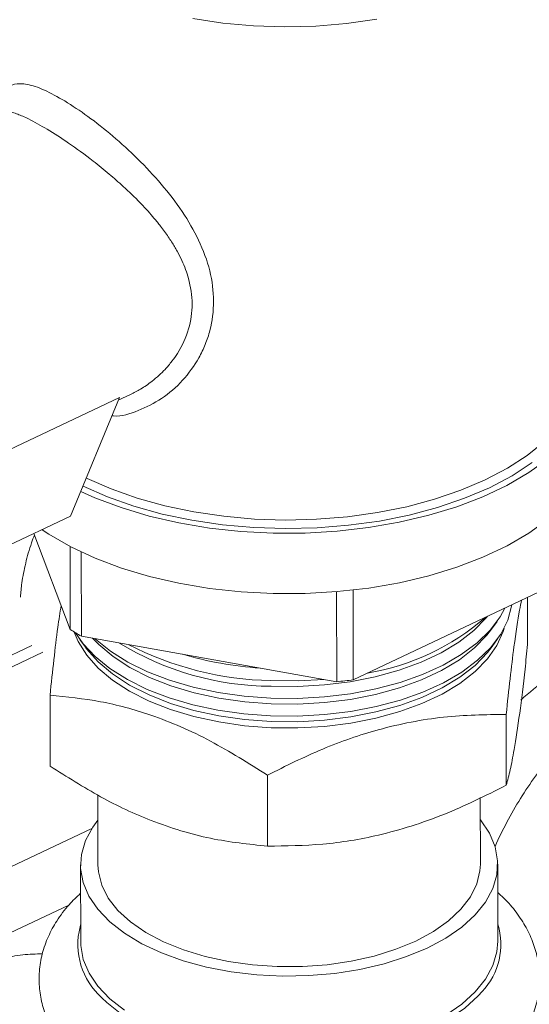
# Model space of a CAD drawing. Extents: x 19.1 to 29.8, y 0.6 to 8.7.
# Drawn here: x 23.7 to 23.8, y 3.7 to 3.8 of the extents above; entities that cross this region are included whole.
import ezdxf

# ---------------------------------------------------------------- set-up
doc = ezdxf.new("R2010")
doc.units = 0
doc.header["$MEASUREMENT"] = 0
doc.layers.get('0').update_dxf_attribs({"linetype": 'CONTINUOUS'})
doc.layers.add('D7', color=7, linetype='CONTINUOUS')

# ---------------------------------------------------------------- blocks, each defined once
blk = doc.blocks.new('A$C36E416CE')
at = {"lineweight": 15}
for p, q in [((4.075457625104963, 0.7979131775017176), (4.085779365339352, 0.8028033294375847)), ((4.08146129918892, 0.7922925321821985), (4.085779365339352, 0.8028033294375847)), ((4.085681646958395, 0.8025654687715864), (4.086763492173123, 0.8030780167868379)), ((4.08146129918892, 0.7922925321821985), (4.075471733083891, 0.7894548432248722)), ((4.078213097303934, 0.7907536249460883), (4.081431268687485, 0.7822603960915968)), ((4.081419010745069, 0.7896095546826665), (4.081431268687485, 0.7822603960915968)), ((4.08241183846177, 0.7816676504251685), (4.082399403148703, 0.7891231502758966)), ((4.106474458696599, 0.7777954097394799), (4.124349099295603, 0.7862639146953487)), ((4.105009504021513, 0.785606935394167), (4.105022798532421, 0.7776363098456756)), ((4.106474458696599, 0.7777954097394799), (4.106461188901097, 0.7857512173533499)), ((4.121914466686551, 0.7851104538354683), (4.121921435594945, 0.7809322964290049)), ((4.11872914851013, 0.7822897704064271), (4.119212649763814, 0.7829710535508347)), ((4.08241183846177, 0.7816676504251685), (4.105022798532421, 0.7776363098456756)), ((4.078014085353534, 0.7808440100597789), (4.069934324619073, 0.7770160453271178)), ((4.082278889333441, 0.7813689322756403), (4.082764660566983, 0.7806892658178501)), ((4.118784399846806, 0.7807493445172877), (4.119267901100503, 0.7814306276616954)), ((4.078993331356489, 0.7802520646012843), (4.070913570622043, 0.776424099868624)), ((4.079634403656645, 0.7764421119133011), (4.079644888500173, 0.7701560016315803)), ((4.120022946971094, 0.7747406545705289), (4.120033431814623, 0.7684545442888089)), ((4.098884673423715, 0.769352507171817), (4.098895158267243, 0.763066396890097)), ((4.083869352231861, 0.7675922902257408), (4.083879677393274, 0.7614019161721863)), ((4.117733729260355, 0.7614583826388381), (4.117723851293309, 0.7673806446191129)), ((4.066776595705196, 0.7567850628842763), (4.08335169206882, 0.7646378801155898)), ((4.082338015954409, 0.7613993447761658), (4.082349402854266, 0.7545724133002834)), ((4.11928677759909, 0.7546340225589754), (4.119275390699233, 0.7614609540348578)), ((4.07364240472943, 0.7542228158126649), (4.081301380386098, 0.7578514243402701)), ((4.082295351979955, 0.7559193076800383), (4.082346885775753, 0.7560815090824793))]:
    blk.add_line(p, q, dxfattribs=at)
at = {"lineweight": 15, "flags": 128}
for points in [[(4.092282165962548, 0.8363818432228012), (4.094938260830762, 0.8359897073618061), (4.097657037571555, 0.8357483499945992), (4.10040870869803, 0.8356604154830016), (4.103163126325487, 0.835726867255925), (4.105890112477997, 0.8359469772538386), (4.108559789724612, 0.8363183339055453)], [(4.082364908417379, 0.794492047675357), (4.083615576501092, 0.7939339532226821), (4.085941507384991, 0.7930567309766632), (4.088424232365345, 0.7923123091300361), (4.091037433939778, 0.7917085787395646), (4.09375341152148, 0.7912519394975792), (4.096543375072432, 0.7909472318936439), (4.099377750284948, 0.7907976859041614), (4.102226492076657, 0.790804886753822), (4.105059403075888, 0.7909687581118314), (4.107846453721283, 0.7912875629010259), (4.110558100582697, 0.7917579217113309), (4.113165599528802, 0.7923748486223445), (4.115641310422095, 0.7931318040553403), (4.117958990111237, 0.7940207640944168), (4.120094070614929, 0.795032305542013), (4.122023919548713, 0.7961557058071431), (4.123728080033789, 0.7973790565675261)], [(4.082557488920916, 0.7949608164615611), (4.084721210458884, 0.7940079230959807), (4.087067054558805, 0.7931785906080364), (4.0895626262318, 0.7924851828891262), (4.092180583472416, 0.7919352970593243), (4.094892243393264, 0.791534957782849), (4.097667896480804, 0.7912885512605943), (4.100477132098963, 0.7911987771739781), (4.103289171674437, 0.7912666191066826), (4.10607320591318, 0.7914913337682954), (4.108798732353481, 0.7918704591379591), (4.111435889557303, 0.792399841438785), (4.113955784278478, 0.7930736806475078), (4.116330808023083, 0.7938845940407449), (4.118534939533991, 0.7948236970816662), (4.120544029885114, 0.7958807007608355), (4.122336067062154, 0.7970440243247499)], [(4.082853450930006, 0.795681230777717), (4.082922594619763, 0.7956472400731514), (4.085048535271103, 0.7947106622060538), (4.087346310308266, 0.7938983237013861), (4.08979074482713, 0.793219124709795), (4.09235505709157, 0.7926805066775637), (4.095011151959785, 0.7922883708165696), (4.097729928700577, 0.7920470134493618), (4.100481599827052, 0.7919590789377651), (4.10323601745451, 0.7920255307106876), (4.10596300360702, 0.792245640708602), (4.108632680853649, 0.7926169973603088), (4.111215799651806, 0.7931355320046194), (4.113684058811391, 0.793795563467464), (4.116010415568542, 0.7945898603060115), (4.118169381871798, 0.7955097200378818), (4.120137303634554, 0.7965450644873613), (4.121892619894144, 0.7976845502040018), (4.123416099038341, 0.7989156927438383)], [(4.07893058664121, 0.791093551333689), (4.079539730215235, 0.7906914902395226), (4.081480029978469, 0.7895778726647773), (4.083624511319886, 0.7885771487934026), (4.085950442203771, 0.7876999265473827), (4.088433167184139, 0.7869555047007566), (4.091046368758558, 0.786351774310285), (4.093762346340259, 0.7858951350682997), (4.096552309891212, 0.7855904274643635), (4.099386685103742, 0.785440881474881), (4.102235426895451, 0.7854480823245424), (4.105068337894668, 0.785611953682551), (4.107855388540077, 0.7859307584717463), (4.110567035401491, 0.7864011172820504), (4.113174534347582, 0.787018044193065), (4.115650245240875, 0.7877749996260599), (4.117967924930017, 0.7886639596651364), (4.120103005433723, 0.7896755011127325), (4.122032854367493, 0.7907989013778636), (4.123737014852569, 0.7920222521382465)], [(4.120509159089327, 0.7844446583871223), (4.120494158738143, 0.784338947564196), (4.120157801504181, 0.7830726169410056), (4.119538684276424, 0.7818368707919046), (4.118645835178189, 0.7806497290784051), (4.117492273959829, 0.7795285029998986), (4.116094822141523, 0.7784895425573932), (4.114473857717559, 0.7775479981336746), (4.112653017999339, 0.7767175995666138), (4.110658854930112, 0.7760104559372145), (4.108520447897906, 0.7754368789919406), (4.106268979692533, 0.7750052327742374), (4.10393728179027, 0.7747218116579431), (4.101559355597079, 0.7745907485611401), (4.099169876631468, 0.7746139546789088)], [(4.119910123837077, 0.7841608522331267), (4.119482661610139, 0.7833761394918888), (4.118592355804854, 0.7821923793679222), (4.117442080521531, 0.7810743471173556), (4.11604860936399, 0.7800383461679896), (4.114432262279525, 0.7790994837465393), (4.112616609248338, 0.7782714505812427), (4.110628126580114, 0.7775663212602177), (4.108495810829812, 0.7769943781567781), (4.106250755962652, 0.7765639614892752), (4.103925699933999, 0.7762813477019375), (4.101554547296335, 0.776150657940172), (4.099171874794497, 0.7761737979549945)], [(4.118374357068735, 0.7834332488770324), (4.11826150179181, 0.7832950420130587), (4.117169657490923, 0.7821749534570266), (4.115829109585281, 0.7811348333425876), (4.114260179414689, 0.7801904488304405), (4.112486650361223, 0.7793561158271345), (4.110535407317517, 0.7786444819705283), (4.108436029139117, 0.778066334904489), (4.106220340259217, 0.7776304387492043), (4.103921928262697, 0.777343401246064), (4.101575634732544, 0.7772095735910227), (4.099217027087011, 0.7772309844749152)], [(4.099213948175379, 0.7735612688965219), (4.096865038602164, 0.77373863138153), (4.094575314014623, 0.7740691308352714), (4.092379484303468, 0.7745477572229209), (4.090310836008815, 0.775167255056326), (4.088400727730164, 0.775918233379814), (4.086678114761941, 0.7767893081275075), (4.085169110160837, 0.7777672746941526), (4.083896588898387, 0.7788373081034861), (4.082879841099786, 0.7799831877397541), (4.082134279625269, 0.7811875432357152), (4.081785747134152, 0.7820379037182796)], [(4.099169876631468, 0.7746139546789088), (4.09680368887739, 0.7747910916137961), (4.094495296680495, 0.7751195763104155), (4.092278361597071, 0.7755946187222058), (4.090185211532717, 0.7762092916611003), (4.088246369328747, 0.7769546318115275), (4.086490107670389, 0.7778197704357357), (4.08494203680738, 0.7787920918644584), (4.08362473109884, 0.7798574174617912), (4.082557399828335, 0.7810002123816169), (4.081882430758231, 0.781978891056168)], [(4.119835218915743, 0.7823558961613966), (4.119753982687772, 0.7820864113291961), (4.119201948761575, 0.7808510516782565), (4.118370495032, 0.7796610119543566), (4.117272225490073, 0.7785343319466485), (4.115923788782528, 0.7774880909755737), (4.114345625835345, 0.7765381489877772), (4.112561659990082, 0.7756989061354744), (4.110598934350495, 0.7749830844848304), (4.108487201836599, 0.7744015351624007), (4.106258474160715, 0.7739630738631131), (4.10394653656255, 0.7736743472133227), (4.10158643565946, 0.7735397320147275), (4.099213948175379, 0.7735612688965219)], [(4.11872914851013, 0.7822897704064271), (4.1183155397047, 0.7817530414968186), (4.117220482783285, 0.7806296572149467), (4.115875990476699, 0.7795864766721916), (4.114302443917797, 0.7786393134222198), (4.112523696468433, 0.7778025254944154), (4.110566712126786, 0.7770887977407899), (4.108461156780638, 0.7765089495465549), (4.106238948502753, 0.7760717708192679), (4.10393377370541, 0.7757838887428026), (4.101580576488789, 0.7756496673159861), (4.099215028923982, 0.7756711411988295)], [(4.099215028923982, 0.7756711411988295), (4.096872990300742, 0.7758479848691593), (4.094589963537278, 0.7761775175571985), (4.092400556992121, 0.776654743883304), (4.090337959836734, 0.7772724295828262), (4.088433438941511, 0.7780212111701985), (4.086715864901851, 0.7788897378798207), (4.085211274389412, 0.7798648437321027), (4.083942475462653, 0.7809317471162904), (4.083406475271605, 0.7814903151983223)], [(4.099171874794497, 0.7761737979549945), (4.096812427158842, 0.776350430312883), (4.094510610448953, 0.7766779793163163), (4.092299990335665, 0.7771516685632474), (4.09021280263811, 0.7777645905978048), (4.088279483252894, 0.7785078076365402), (4.08652822433007, 0.7793704819014522), (4.084984563168252, 0.7803400336591846), (4.083671009823181, 0.7814023246618689), (4.083616836571839, 0.78145280957966)], [(4.118784399846806, 0.7807493445172877), (4.118369577617575, 0.7802110409805767), (4.117271308075647, 0.7790843609728686), (4.115922871368102, 0.7780381200017956), (4.114344708420905, 0.7770881780139973), (4.112560742575656, 0.7762489351616964), (4.11059801693607, 0.7755331135110515), (4.108486284422174, 0.7749515641886209), (4.106257556746275, 0.7745131028893333), (4.103945619148124, 0.7742243762395429), (4.101585518245034, 0.7740897610409494), (4.099213030760939, 0.7741112979227438)], [(4.099213030760939, 0.7741112979227438), (4.096864121187739, 0.774288660407751), (4.094574396600184, 0.7746191598614924), (4.092378566889028, 0.7750977862491428), (4.090309918594389, 0.7757172840825479), (4.088399810315739, 0.7764682624060351), (4.086677197347516, 0.7773393371537285), (4.085168192746412, 0.7783173037203737), (4.083895671483948, 0.7793873371297071), (4.08287892368536, 0.7805332167659742), (4.082764660566983, 0.7806892658178501)], [(4.103888150321385, 0.7778386079065402), (4.101596323009776, 0.7777116508008772), (4.099173872957525, 0.7777336412310811)], [(4.083873085510337, 0.7653540307717464), (4.083423900959662, 0.7647476182372603), (4.082778957794108, 0.7635549359205189), (4.082418322944878, 0.7623287444511515), (4.082347683838936, 0.7610883816011178), (4.082568154497213, 0.7598534086335231), (4.083076257965718, 0.7586433018098013), (4.083863981149225, 0.7574771452374449), (4.084918901182551, 0.7563733299022299), (4.086224381346614, 0.7553492636313797), (4.087759833439353, 0.7544210965617317), (4.08950104246404, 0.7536034664424367), (4.091420548514225, 0.7529092677889029), (4.093488079832799, 0.75234944852859), (4.095671030215815, 0.7519328373456542), (4.097934973231705, 0.7516660044473227), (4.100244205146669, 0.7515531579477983), (4.102562307993967, 0.7515960775037911), (4.104852723906905, 0.7517940862482622), (4.10707933165833, 0.7521440614650299), (4.109207016313864, 0.7526404838358598), (4.1112022230155, 0.7532755244834135), (4.113033486161672, 0.7540391684373251)], [(4.113033486161672, 0.7540391684373251), (4.114671925638593, 0.7549193725762642), (4.116091702276993, 0.7559022555551493), (4.117270425351126, 0.7569723167222584), (4.11818950569398, 0.7581126805737632), (4.11883444885952, 0.7593053628905047), (4.119195083708764, 0.7605315543598721), (4.119265722814692, 0.7617719172099058), (4.119045252156415, 0.7630068901775005), (4.118537148687924, 0.764216997001224), (4.117749425504417, 0.7653831535735787), (4.117727137377404, 0.765410497238399)], [(4.083879677393274, 0.7614019161721863), (4.08391997539616, 0.7607854693368328), (4.084216821768752, 0.7596119219310484), (4.084797525614395, 0.7584694849014575), (4.085652150929267, 0.7573777056623854), (4.086766074837303, 0.7563552648593053), (4.088120237791589, 0.7554196567378355), (4.089691469688535, 0.7545868898123338), (4.091452886314759, 0.7538712129557794), (4.093374349343424, 0.7532848715976144), (4.095422982009385, 0.7528378982010402), (4.097563731639728, 0.752537940604797), (4.09975996941478, 0.7523901311665186), (4.10197411709726, 0.7523969989466774), (4.104168290006459, 0.7525584264356482), (4.106304945235568, 0.752871651564341), (4.108347524021216, 0.7533313149639591), (4.110261077274078, 0.7539295516662943), (4.112012863567447, 0.7546561256755044)], [(4.112012863567447, 0.7546561256755044), (4.113572909352161, 0.7554986051088495), (4.114914521812327, 0.756442574909646), (4.116014745586785, 0.7574718834928831), (4.116854755541699, 0.7585689191033254), (4.117420178873861, 0.7597149111575199), (4.117701341033285, 0.7608902514136915), (4.117733729260355, 0.7614583826388373)], [(4.11928677759909, 0.7546340225589754), (4.119206470608621, 0.7537046228839905), (4.118845835759377, 0.7524784314146213), (4.118200892593837, 0.7512857490978808), (4.117281812250983, 0.7501453852463769), (4.11610308917685, 0.7490753240792669), (4.114683312538464, 0.7480924411003809)], [(4.086235768246471, 0.7485223321554972), (4.084930288082408, 0.7495463984263484), (4.083875368049082, 0.7506502137615616), (4.083087644865575, 0.751816370333918), (4.082579541397084, 0.7530264771576398), (4.082359070738807, 0.7542614501252354), (4.082349402854266, 0.7545724133002834)], [(4.117884714987017, 0.750187680045304), (4.117545108334813, 0.7498106190302494), (4.116347566008603, 0.7487234734848958), (4.114905121506116, 0.7477248979969282), (4.113240523038815, 0.746830640698315), (4.111380022318944, 0.7460548045608579), (4.109352960554236, 0.745409624983906), (4.107191305719642, 0.7449052768348006), (4.104929148403205, 0.7445497139851351), (4.10260216417716, 0.7443485438734516), (4.100247050972815, 0.7443049390725864), (4.097900950332306, 0.7444195872562958), (4.095600861664185, 0.7446906803542355), (4.093383058740788, 0.7451139430663076), (4.091282517639062, 0.7456827002866966), (4.089332365146962, 0.7463879823742818), (4.087563356334289, 0.7472186666092231), (4.086003389526741, 0.7481616526049093), (4.084677066332763, 0.7492020689088772), (4.084219825741204, 0.7496387916735952)]]:
    blk.add_lwpolyline(points, dxfattribs=at)
at = {"lineweight": 15}
for centre, radius, start, end in [((4.104225992953378, 0.7992740789906492), 0.0211742567621343, 279.5389496992288, 311.1616220979868), ((4.093171170378643, 0.800574086283838), 0.02175354086523299, 237.3382963432769, 240.3565299074657), ((4.099303523607038, 0.8031061507108994), 0.02587531080755846, 238.3650123150204, 269.8084701356046), ((4.099756504697783, 0.8065596598625184), 0.02883190610911292, 242.7411307820759, 268.84209486489), ((4.100309134668866, 0.8103843974948273), 0.03160650520695764, 253.5364383561073, 266.2453129367017), ((4.135272772296407, 0.7608316715386856), 0.02062196285871899, 115.962141362409, 132.5925493378453), ((4.100842942784329, 0.8224763466000571), 0.04503443227364026, 275.3255535499372, 277.1835921338584), ((4.088405360626172, 0.7543564283001043), 0.006306726378478246, 165.6519537399364, 228.4202376661522), ((4.113505252430247, 0.7543590822057986), 0.006048164041325245, 316.3938509392913, 17.13869644334001)]:
    blk.add_arc(centre, radius, start, end, dxfattribs=at)
for points, knots in [([(4.075228655100819, 0.8293299092307418), (4.075356241556324, 0.8296047790620982), (4.07564640359104, 0.8302298986269996), (4.076419290102795, 0.8306366535557448), (4.077567284255071, 0.83062193463405), (4.079052220788771, 0.8301491914064414), (4.080313547461106, 0.829437655611474), (4.080937759871137, 0.8290855267909745)], [0, 0, 0, 0, 0.167262894346057, 0.3803957212085486, 0.5882229433277271, 0.7962174632672302, 1, 1, 1, 1]), ([(4.080937759871137, 0.8290855267909745), (4.081611659337501, 0.828653564021236), (4.082972430392136, 0.827781323482295), (4.085205376104259, 0.8260014027566633), (4.087429781684524, 0.8239842500439565), (4.089531085736017, 0.8217320657399014), (4.09139216335176, 0.8193185470795648), (4.092884510796484, 0.816738264196367), (4.093881005057046, 0.8140590076710685), (4.094223123791526, 0.8113357180313976), (4.093950996149932, 0.8091484606423673), (4.093404351038675, 0.8075029811744887), (4.092662416810601, 0.8059673873488933), (4.091428158733567, 0.8042593963548779), (4.089569911547304, 0.8026452748397013), (4.087479257883874, 0.8016099013354392), (4.085940997166521, 0.8011183164707605), (4.085161019304042, 0.8011829772110612), (4.085115247944803, 0.8011867716905146)], [0, 0, 0, 0, 0.06768771903155027, 0.1366783821746463, 0.205811575089358, 0.2764185288784165, 0.3485113338049247, 0.4196927070116696, 0.4935617934384534, 0.5660393471859283, 0.6385067311055448, 0.6751181266305247, 0.7125096302415423, 0.783901935695748, 0.8561623923968777, 0.9268022868360214, 0.9957045462623808, 0.9999999999999999, 0.9999999999999999, 0.9999999999999999, 0.9999999999999999]), ([(4.079379264414914, 0.8265856583894067), (4.078807599325291, 0.8269169024173966), (4.078037854247516, 0.8273629213622566), (4.077229506061062, 0.8277346832092665), (4.076762119947933, 0.8279242941448084), (4.076343544040402, 0.8280624700599342), (4.075962239929328, 0.8281574410697559), (4.075603780078598, 0.8282085562347916), (4.075258394676371, 0.8281920084469903), (4.075024949535052, 0.8281503384649671), (4.074927405718899, 0.8280844130405605), (4.074919007828075, 0.8280787372884868)], [0, 0, 0, 0, 0.2712336250443825, 0.3652151436107172, 0.461124521517257, 0.5590884196202717, 0.6491264077505525, 0.7506301955652921, 0.863660868564371, 0.9882620837863132, 0.9999999999999999, 0.9999999999999999, 0.9999999999999999, 0.9999999999999999]), ([(4.086761719877334, 0.8030815531135911), (4.087059821630266, 0.8032320007181522), (4.087724888085479, 0.8035676500529139), (4.08856331277892, 0.8041569732853393), (4.089278074448746, 0.8047619148331862), (4.089869468405002, 0.8053480921897922), (4.090418672557437, 0.8059937443439438), (4.091221910763313, 0.8071376940556059), (4.091987362311148, 0.8088029585265293), (4.092322609492488, 0.8110925640401927), (4.092056187821274, 0.8128811010918353), (4.091642247394891, 0.8141632184434009), (4.091309225296119, 0.8149704476695288), (4.090969441916105, 0.8156443111568263), (4.090657366039157, 0.8161898663139642), (4.090396787846618, 0.8166136341524854), (4.090105411010089, 0.8170558768771032), (4.089781641925601, 0.8175156391530862), (4.089364276245139, 0.8180724557088084), (4.088873432979543, 0.81867313154744), (4.088268971733061, 0.8193678828954241), (4.087380080750098, 0.8203200553400976), (4.086232667415761, 0.8214307219536137), (4.084821020636245, 0.8226638475224934), (4.083190554861492, 0.8239806153346168), (4.081281463602298, 0.8253877332615165), (4.080001360826717, 0.8261938882064435), (4.079379264414914, 0.8265856583894067)], [0, 0, 0, 0, 0.03608309230035917, 0.08050155376141817, 0.1089542146671232, 0.1350736907345631, 0.1682483592191831, 0.1979862355879564, 0.2813453255891741, 0.3577185658015209, 0.4340705923575226, 0.4610706839009082, 0.4889035526460598, 0.5176136802850624, 0.5320525459343997, 0.5473300088785222, 0.5634487962550578, 0.5804112270619206, 0.598219288365608, 0.6258677616315131, 0.6492983330068159, 0.6791306589599324, 0.7393231127783088, 0.7867382873027265, 0.8405198765944106, 0.9224968382086267, 1, 1, 1, 1]), ([(4.077012233829269, 0.7851368553004221), (4.077046230871009, 0.7855486064403951), (4.077126098201891, 0.7865159101483048), (4.077464753388742, 0.7881349606382759), (4.077847070766669, 0.789565799121636), (4.078170883641892, 0.7903994796272498), (4.078260177502219, 0.7906293733600691)], [0, 0, 0, 0, 0.2370395088795604, 0.5568635362494607, 0.8778017536529497, 1, 1, 1, 1]), ([(4.079634403656645, 0.7764421119133011), (4.079747082277596, 0.7775017236893138), (4.079973410168979, 0.7796300750741327), (4.080303922073842, 0.7823877276900166), (4.080521310193664, 0.7837702428249695), (4.080620397505843, 0.7844004047165019)], [0, 0, 0, 0, 0.3504569696202983, 0.7039328870211681, 1, 1, 1, 1]), ([(4.121381370125793, 0.7848578875899097), (4.121321939243007, 0.7845773147396109), (4.121100889756907, 0.7835337414076697), (4.120757255439404, 0.7811429953896596), (4.120363088024394, 0.7779561775614674), (4.120136711141445, 0.7758161240022847), (4.120022946971094, 0.7747406545705289)], [0, 0, 0, 0, 0.1310501711558852, 0.4874329915335187, 0.742412919075329, 1, 1, 1, 1]), ([(4.121921435594945, 0.7809322964290049), (4.121844389578246, 0.7801996395984228), (4.121614072329042, 0.778009474381868), (4.121215446906636, 0.7746815677663044), (4.120773208656889, 0.7717723126967346), (4.120376687924992, 0.769760360060447), (4.120148237852394, 0.7688912897108944), (4.120033431814623, 0.7684545442888089)], [0, 0, 0, 0, 0.125658319085075, 0.3756362708204392, 0.6317068739328155, 0.8149167821938121, 0.9999999999999999, 0.9999999999999999, 0.9999999999999999, 0.9999999999999999]), ([(4.151059273873361, 0.7703658355876088), (4.150968412861136, 0.7707178525686587), (4.150712312694441, 0.7717100449877572), (4.150046630338242, 0.7731943889488457), (4.14909367166732, 0.7747882253964242), (4.147944489512998, 0.7761688623644352), (4.146637143955505, 0.7773267545559595), (4.145193018193115, 0.7782512256727712), (4.143636433363444, 0.7789385795499086), (4.141987106205381, 0.7793878269038554), (4.140261370235084, 0.7795992289167835), (4.138471876226635, 0.7795722841832546), (4.136631713212498, 0.7793053050475809), (4.13475733443693, 0.7787972644677161), (4.132869636604159, 0.7780504761672926), (4.130992932581538, 0.7770725342743958), (4.129152774607409, 0.7758766326588056), (4.127373496038121, 0.7744803218250365), (4.125676911248508, 0.772903494945897), (4.124081356598015, 0.7711670373005663), (4.122605461540065, 0.7692915751587197), (4.121257370001704, 0.767300125878771), (4.120078179094126, 0.7652089368941626), (4.119337863977069, 0.7637603076383099), (4.119045213345505, 0.7630074642808626), (4.119037957554642, 0.762988798768597)], [0, 0, 0, 0, 0.02618034530467035, 0.07379172465837748, 0.1204910469308461, 0.1661282919070442, 0.2107667082956409, 0.2546634209232388, 0.2981970109078691, 0.3416775854566786, 0.3854955044209843, 0.4299862101386918, 0.4753492084242534, 0.5216126409693089, 0.5686428758112443, 0.6162078542153913, 0.6640643917612082, 0.7120082487054833, 0.7599164532318277, 0.807755660405435, 0.8555304465674949, 0.903267622434166, 0.9510060050459025, 0.9987852745133434, 1, 1, 1, 1]), ([(4.098884673423715, 0.769352507171817), (4.097213293751484, 0.7704108983584792), (4.094687204666858, 0.7720105291714621), (4.091215761962264, 0.7736739515531958), (4.087952870317, 0.7749536685884078), (4.084044320817728, 0.7759977508505695), (4.081113328168033, 0.7762930895068525), (4.079634403656645, 0.7764421119133011)], [0, 0, 0, 0, 0.2645419563381775, 0.3998233073159269, 0.5350802465335377, 0.7654101182052304, 1, 1, 1, 1]), ([(4.120022946971094, 0.7747406545705289), (4.11818771631042, 0.7747161602019892), (4.115413986189868, 0.7746791399138786), (4.111602138697013, 0.7740928387412218), (4.108019246037134, 0.7732576800613513), (4.103727294010472, 0.7717678681879843), (4.100508710797559, 0.7701625306893085), (4.098884673423715, 0.769352507171817)], [0, 0, 0, 0, 0.2645419563381891, 0.3998233073159173, 0.5350802465335317, 0.7654101182052238, 1, 1, 1, 1]), ([(4.098895158267243, 0.763066396890097), (4.097225256780764, 0.7632385527571648), (4.094701401795877, 0.7634987456169213), (4.09123124398835, 0.7643918174817532), (4.087968612834022, 0.7655153590990347), (4.084058743579323, 0.7673506909614405), (4.081125133644893, 0.769215203298959), (4.079644888500173, 0.7701560016315803)], [0, 0, 0, 0, 0.2645419563381775, 0.3998233073159269, 0.5350802465335377, 0.7654101182052304, 1, 1, 1, 1]), ([(4.120033431814623, 0.7684545442888089), (4.1181996793397, 0.7675438146006748), (4.115428183318901, 0.7661673563593379), (4.111617620723084, 0.764810704669781), (4.108034988554156, 0.7638193705719782), (4.103741716772053, 0.7631208082988561), (4.100520516274404, 0.7630846444814168), (4.098895158267243, 0.763066396890097)], [0, 0, 0, 0, 0.2645419563381891, 0.3998233073159173, 0.5350802465335317, 0.7654101182052238, 1, 1, 1, 1]), ([(4.082342200854416, 0.7588903189685077), (4.081991449265377, 0.7585598649888805), (4.081185560399565, 0.7578006120270615), (4.080240239532205, 0.7565150913317193), (4.079440736641391, 0.7550549274467766), (4.07891357464867, 0.7535535814998333), (4.078652509121373, 0.7519871898802215), (4.078667215457902, 0.7504400407255112), (4.078941152901994, 0.7489359943430296), (4.07945945371279, 0.747488451750776), (4.080212160039711, 0.7461045310586183), (4.081196922647639, 0.7447874566525634), (4.08241424684606, 0.7435439627979754), (4.083860592566626, 0.7423865981870321), (4.08552246204292, 0.7413322286151454), (4.087374917177176, 0.7403980781314505), (4.089386730588149, 0.7395971952103899), (4.091526470317749, 0.73893732483912), (4.093766105255018, 0.7384222733428931), (4.096079847170333, 0.7380540544136149), (4.09844262341662, 0.7378338846967978), (4.100829557494979, 0.7377624156234823), (4.103215645316315, 0.7378397593917683), (4.105575876178793, 0.7380654408211669), (4.107885702111648, 0.7384384564145225), (4.110121467336601, 0.7389575446703507), (4.112260459075433, 0.7396215674552202), (4.11428044944353, 0.7404298384118269), (4.116158859812732, 0.7413822671584054), (4.117870544432083, 0.7424783840169944), (4.119385063518227, 0.7437139493629683), (4.120625901019796, 0.7450318006939245), (4.121589124075332, 0.7463951324078462), (4.122311371408276, 0.7478129094225867), (4.122794844917369, 0.7493171866656514), (4.123010366450746, 0.7508822008530309), (4.122953140343444, 0.7524235212383044), (4.12263888672928, 0.753918871969578), (4.122083763744374, 0.7553571441004507), (4.121289636542702, 0.7567278937363193), (4.12036180455954, 0.7579430749601794), (4.11961333884145, 0.7586451371531684), (4.1192795651091, 0.7589582175158789)], [0, 0, 0, 0, 0.02058367916462694, 0.04729317948765519, 0.07043987075305298, 0.09525394712516398, 0.1191797479940011, 0.1424618681841921, 0.1654815845383259, 0.18852348727804, 0.2119722911870969, 0.2361333576181926, 0.261169383077375, 0.2870429046167864, 0.3135281674792442, 0.3403235092305076, 0.3671524431041655, 0.3938855203603144, 0.4204949945940604, 0.4469929988888067, 0.4734091485541088, 0.4997796935761948, 0.5261432554456504, 0.5525331465756295, 0.5789837186348882, 0.6055373976317375, 0.6322371462730116, 0.6591226770972644, 0.6862198765011164, 0.7135167974902221, 0.7408904277748863, 0.7680275517706695, 0.7918540903092176, 0.8148646585655145, 0.83951490291477, 0.8633135951956612, 0.8865274697573287, 0.9095232512413984, 0.9326058190421207, 0.9561509539428501, 0.9804457847450654, 1, 1, 1, 1]), ([(4.078955171614499, 0.753527718554416), (4.078379711040117, 0.753511331130535), (4.077192764242159, 0.753477530378289), (4.075362602062587, 0.753121226752242), (4.073598264386238, 0.7525886219119791), (4.072466404781142, 0.7520856225433068), (4.071953956188683, 0.7518578899541062)], [0, 0, 0, 0, 0.2474338608166028, 0.5103578626893696, 0.7783148873409248, 1, 1, 1, 1])]:
    blk.add_open_spline(points, degree=3, knots=knots, dxfattribs=at)

msp = doc.modelspace()

# ---------------------------------------------------------------- block references
at = {"layer": 'D7', "color": 7, "linetype": 'Continuous'}
msp.add_blockref('A$C36E416CE', (19.64018468376661, 3.000850379533764), dxfattribs=at)

doc.saveas('drawing.dxf')
